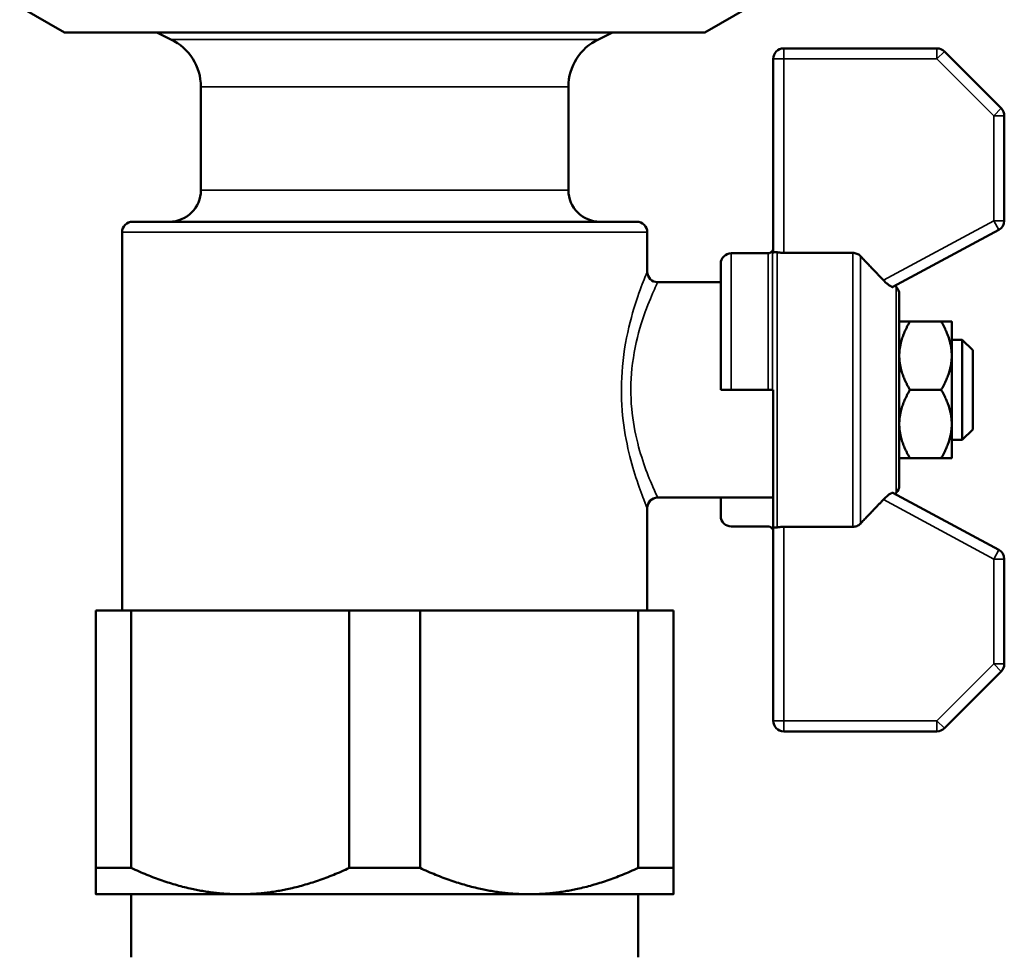
# Model space of a CAD drawing. Units: inches. Extents: x -13 to 483, y 42 to 292.
# Drawn here: x 48 to 52, y 56 to 60 of the extents above; entities that cross this region are included whole.
import ezdxf

# ---------------------------------------------------------------- set-up
doc = ezdxf.new("R2010")
doc.units = ezdxf.units.IN
doc.header["$LTSCALE"] = 25
doc.header["$MEASUREMENT"] = 0
doc.layers.add('Visible (ANSI)', color=7, linetype='Continuous', lineweight=50)
doc.layers.add('Visible Narrow (ANSI)', color=7, linetype='Continuous', lineweight=35)

msp = doc.modelspace()

# ---------------------------------------------------------------- linework, layer by layer
at = {"layer": 'Visible (ANSI)'}
for p, q in [((48.3541, 59.8966), (48.1867, 59.9932)), ((50.7556, 59.8966), (50.923, 59.9932)), ((48.3541, 59.8966), (50.7556, 59.8966)), ((48.7537, 59.8713), (48.7005, 59.8966)), ((50.356, 59.8713), (50.4092, 59.8966)), ((51.6252, 59.8375), (51.0509, 59.8375)), ((51.0115, 59.7981), (51.0115, 59.0739)), ((51.8662, 59.6128), (51.653, 59.826)), ((48.8659, 59.306), (48.8659, 59.6935)), ((50.2438, 59.306), (50.2438, 59.6935)), ((51.8777, 59.1917), (51.8777, 59.585)), ((48.61, 59.1879), (50.4997, 59.1879)), ((48.5706, 57.7312), (48.5706, 59.1485)), ((50.5391, 59.0009), (50.5391, 59.1485)), ((51.4602, 58.9434), (51.857, 59.1571)), ((50.9919, 59.0698), (50.8541, 59.0698)), ((51.3102, 59.0713), (51.0509, 59.0713)), ((50.8147, 58.558), (50.8147, 59.0304)), ((50.5785, 58.9615), (50.8147, 58.9615)), ((51.4724, 58.9435), (51.4682, 58.9477)), ((51.484, 58.9157), (51.484, 58.2003)), ((51.5236, 58.8139), (51.6412, 58.8139)), ((51.6808, 58.6859), (51.6808, 58.8139)), ((51.6808, 58.7455), (51.7202, 58.7455)), ((51.7202, 58.3705), (51.7202, 58.7455)), ((51.7596, 58.7061), (51.7202, 58.7455)), ((51.7596, 58.7061), (51.7596, 58.4098)), ((51.6808, 58.43), (51.6808, 58.6859)), ((50.8541, 58.558), (50.8147, 58.558)), ((50.9919, 58.558), (50.8541, 58.558)), ((50.9919, 58.558), (51.0089, 58.558)), ((51.0115, 58.558), (51.0089, 58.558)), ((51.0115, 58.0421), (51.0115, 58.558)), ((51.5236, 58.558), (51.6412, 58.558)), ((51.6808, 58.3021), (51.6808, 58.43)), ((51.7596, 58.4098), (51.7202, 58.3705)), ((51.6808, 58.3705), (51.7202, 58.3705)), ((51.5236, 58.3021), (51.6412, 58.3021)), ((51.857, 57.9589), (51.4602, 58.1725)), ((51.4724, 58.1724), (51.4682, 58.1682)), ((50.5785, 58.1544), (50.8147, 58.1544)), ((50.8147, 58.1544), (51.0115, 58.1544)), ((50.8147, 58.1544), (50.8147, 58.0855)), ((50.5391, 57.7312), (50.5391, 58.1151)), ((50.9919, 58.0462), (50.8541, 58.0462)), ((51.0115, 58.0421), (51.0115, 57.3178)), ((51.0509, 58.0447), (51.3102, 58.0447)), ((51.8777, 57.531), (51.8777, 57.9242)), ((48.4722, 56.7666), (48.4722, 57.7312)), ((48.4722, 57.7312), (48.6047, 57.7312)), ((48.6047, 56.7666), (48.6047, 57.7312)), ((49.4223, 57.7312), (48.6047, 57.7312)), ((49.4223, 57.7312), (49.6874, 57.7312)), ((49.4223, 56.7666), (49.4223, 57.7312)), ((50.505, 57.7312), (49.6874, 57.7312)), ((49.6874, 56.7666), (49.6874, 57.7312)), ((50.505, 57.7312), (50.6375, 57.7312)), ((50.505, 56.7666), (50.505, 57.7312)), ((50.6375, 56.7666), (50.6375, 57.7312)), ((51.653, 57.29), (51.8662, 57.5031)), ((51.0509, 57.2784), (51.6252, 57.2784)), ((48.6047, 56.7666), (48.4722, 56.7666)), ((49.6874, 56.7666), (49.4223, 56.7666)), ((50.6375, 56.7666), (50.505, 56.7666)), ((48.4722, 56.6682), (49.0135, 56.6682)), ((48.6041, 56.6682), (48.6041, 56.432)), ((49.0135, 56.6682), (50.0962, 56.6682)), ((50.0962, 56.6682), (50.6375, 56.6682)), ((50.5056, 56.6682), (50.5056, 56.432))]:
    msp.add_line(p, q, dxfattribs=at)
for centre, radius, start, end in [((48.669, 59.6935), 0.1969, 0, 64.5367), ((50.4407, 59.6935), 0.1969, 115.4633, 180), ((51.0509, 59.7981), 0.0394, 90, 180), ((51.6252, 59.7981), 0.0394, 45, 90), ((51.8383, 59.585), 0.0394, 0, 45), ((48.7478, 59.306), 0.1181, 270, 0), ((50.3619, 59.306), 0.1181, 180, 270), ((48.61, 59.1485), 0.0394, 90, 180), ((50.4997, 59.1485), 0.0394, 0, 90), ((51.8383, 59.1917), 0.0394, 298.3008, 0), ((50.8541, 59.0304), 0.0394, 90, 180), ((50.9919, 59.0895), 0.0197, 270, 330), ((51.0259, 59.0698), 0.0197, 137.0586, 150), ((50.5785, 59.0009), 0.0394, 180, 270), ((51.4446, 58.9157), 0.0394, 0, 45), ((51.4446, 58.2003), 0.0394, 315, 0), ((50.5785, 58.1151), 0.0394, 90, 180), ((50.8541, 58.0855), 0.0394, 180, 270), ((50.9919, 58.0265), 0.0197, 30, 90), ((51.0259, 58.0462), 0.0197, 210, 222.9414), ((51.8383, 57.9242), 0.0394, 0, 61.6992), ((51.8383, 57.531), 0.0394, 315, 0), ((51.0509, 57.3178), 0.0394, 180, 270), ((51.6252, 57.3178), 0.0394, 270, 315)]:
    msp.add_arc(centre, radius, start, end, dxfattribs=at)
for points, knots in [([(51.0259, 59.0736), (51.0228, 59.0743), (51.0199, 59.0742), (51.0158, 59.0738), (51.0144, 59.0734), (51.0127, 59.0731), (51.0122, 59.0731), (51.0117, 59.0734), (51.0116, 59.0735), (51.0115, 59.0738), (51.0115, 59.0739), (51.0115, 59.0739)], [-0.16151024, -0.16151024, -0.16151024, -0.16151024, -0.13258807, -0.13258807, -0.11069115, -0.11069115, -0.09443117, -0.09443117, -0.08429333, -0.08429333, -0.0831821, -0.0831821, -0.0831821, -0.0831821]), ([(51.0509, 59.0713), (51.046, 59.0713), (51.0407, 59.0716), (51.0323, 59.0725), (51.0289, 59.073), (51.0259, 59.0736)], [0, 0, 0, 0, 0.03767398, 0.03767398, 0.06597619, 0.06597619, 0.06597619, 0.06597619]), ([(51.3102, 59.0713), (51.315, 59.0713), (51.3206, 59.0701), (51.3296, 59.0664), (51.3344, 59.0631), (51.3379, 59.0595), (51.338, 59.0594), (51.338, 59.0593)], [0, 0, 0, 0, 0.03659215, 0.03659215, 0.07384452, 0.07384452, 0.07459554, 0.07459554, 0.07459554, 0.07459554]), ([(51.4602, 58.9434), (51.4598, 58.9432), (51.4591, 58.9431), (51.4567, 58.9436), (51.4544, 58.9446), (51.4493, 58.9475), (51.446, 58.9498), (51.4389, 58.9553), (51.435, 58.9586), (51.4315, 58.962), (51.4292, 58.9642), (51.4269, 58.9665), (51.4246, 58.9689)], [-0.1332378, -0.1332378, -0.1332378, -0.1332378, -0.1135686, -0.1135686, -0.0769503, -0.0769503, -0.0384752, -0.0384752, 0, 0, 0, 0.0243065, 0.0243065, 0.0243065, 0.0243065]), ([(51.4246, 58.147), (51.4269, 58.1494), (51.4292, 58.1518), (51.4315, 58.1539), (51.435, 58.1573), (51.4389, 58.1606), (51.446, 58.1662), (51.4493, 58.1684), (51.4544, 58.1714), (51.4567, 58.1724), (51.4591, 58.1728), (51.4598, 58.1728), (51.4602, 58.1725)], [-0.0243065, -0.0243065, -0.0243065, -0.0243065, 0, 0, 0, 0.0384752, 0.0384752, 0.0769503, 0.0769503, 0.1135686, 0.1135686, 0.1332378, 0.1332378, 0.1332378, 0.1332378]), ([(51.0115, 58.0421), (51.0115, 58.0423), (51.0116, 58.0424), (51.0119, 58.0428), (51.0122, 58.0428), (51.0137, 58.0427), (51.0155, 58.0422), (51.0204, 58.0417), (51.0231, 58.0417), (51.0259, 58.0423)], [-0.0849383, -0.0849383, -0.0849383, -0.0849383, -0.07648, -0.07648, -0.06209456, -0.06209456, -0.0288498, -0.0288498, 0, 0, 0, 0]), ([(51.0259, 58.0423), (51.0289, 58.0429), (51.0323, 58.0435), (51.0407, 58.0444), (51.046, 58.0447), (51.0509, 58.0447)], [0.23817148, 0.23817148, 0.23817148, 0.23817148, 0.26647369, 0.26647369, 0.30414767, 0.30414767, 0.30414767, 0.30414767]), ([(51.338, 58.0566), (51.338, 58.0565), (51.3379, 58.0565), (51.3344, 58.0529), (51.3296, 58.0496), (51.3206, 58.0458), (51.315, 58.0447), (51.3102, 58.0447)], [0.53026374, 0.53026374, 0.53026374, 0.53026374, 0.53101477, 0.53101477, 0.56826713, 0.56826713, 0.60485929, 0.60485929, 0.60485929, 0.60485929])]:
    msp.add_open_spline(points, degree=3, knots=knots, dxfattribs=at)
for points, weights in [([(51.4246, 58.9689), (51.3856, 59.01), (51.338, 59.0593)], [1.00838119492, 1.00972124439, 1.00197004887]), ([(51.484, 58.8139), (51.484, 58.8139), (51.5236, 58.8139)], [1, 1.04631714416, 1.01617792975]), ([(51.5236, 58.8139), (51.484, 58.7453), (51.484, 58.6859)], [1.01617792975, 1.04631714416, 1]), ([(51.6412, 58.8139), (51.6808, 58.8139), (51.6808, 58.8139)], [1.01617792975, 1.04631714416, 1]), ([(51.6808, 58.6859), (51.6808, 58.7453), (51.6412, 58.8139)], [1, 1.04631714416, 1.01617792975]), ([(51.484, 58.6859), (51.484, 58.6265), (51.5236, 58.558)], [1, 1.04631714416, 1.01617792975]), ([(51.6412, 58.558), (51.6808, 58.6265), (51.6808, 58.6859)], [1.01617792975, 1.04631714416, 1]), ([(51.5236, 58.558), (51.484, 58.4894), (51.484, 58.43)], [1.01617792975, 1.04631714416, 1]), ([(51.6808, 58.43), (51.6808, 58.4894), (51.6412, 58.558)], [1, 1.04631714416, 1.01617792975]), ([(51.484, 58.43), (51.484, 58.3706), (51.5236, 58.3021)], [1, 1.04631714416, 1.01617792975]), ([(51.6412, 58.3021), (51.6808, 58.3706), (51.6808, 58.43)], [1.01617792975, 1.04631714416, 1]), ([(51.5236, 58.3021), (51.484, 58.3021), (51.484, 58.3021)], [1.01617792975, 1.04631714416, 1]), ([(51.6808, 58.3021), (51.6808, 58.3021), (51.6412, 58.3021)], [1, 1.04631714416, 1.01617792975]), ([(51.338, 58.0566), (51.3856, 58.1059), (51.4246, 58.147)], [1.00197004887, 1.00972124439, 1.00838119492]), ([(48.4722, 56.6682), (48.4722, 56.6682), (48.4722, 56.7666)], [1, 1.02461741785, 1.00419559848]), ([(48.6047, 56.7666), (48.818, 56.6682), (49.0135, 56.6682)], [1.00419559848, 1.02461741785, 1]), ([(49.0135, 56.6682), (49.209, 56.6682), (49.4223, 56.7666)], [1, 1.02461741785, 1.00419559848]), ([(49.6874, 56.7666), (49.9007, 56.6682), (50.0962, 56.6682)], [1.00419559848, 1.02461741785, 1]), ([(50.0962, 56.6682), (50.2917, 56.6682), (50.505, 56.7666)], [1, 1.02461741785, 1.00419559848]), ([(50.6375, 56.7666), (50.6375, 56.6682), (50.6375, 56.6682)], [1.00419559848, 1.02461741785, 1])]:
    msp.add_rational_spline(points, weights, degree=2, dxfattribs=at)
at = {"layer": 'Visible Narrow (ANSI)'}
for p, q in [((48.7537, 59.8713), (50.356, 59.8713)), ((51.0509, 59.7981), (51.0509, 59.8375)), ((51.6252, 59.8375), (51.6252, 59.7981)), ((51.0115, 59.7981), (51.0509, 59.7981)), ((51.0509, 59.0713), (51.0509, 59.7981)), ((51.0509, 59.7981), (51.6252, 59.7981)), ((51.6252, 59.7981), (51.653, 59.826)), ((51.6252, 59.7981), (51.8383, 59.585)), ((50.2438, 59.6935), (48.8659, 59.6935)), ((51.8662, 59.6128), (51.8383, 59.585)), ((51.8383, 59.585), (51.8777, 59.585)), ((51.8383, 59.585), (51.8383, 59.1917)), ((48.8659, 59.306), (50.2438, 59.306)), ((51.8383, 59.1917), (51.4246, 58.9689)), ((51.8777, 59.1917), (51.8383, 59.1917)), ((51.8383, 59.1917), (51.857, 59.1571)), ((50.5391, 59.1485), (48.5706, 59.1485)), ((50.8541, 59.0698), (50.8541, 58.558)), ((50.9919, 58.558), (50.9919, 59.0698)), ((51.0089, 58.558), (51.0089, 59.0796)), ((51.0259, 58.0423), (51.0259, 59.0736)), ((51.3102, 58.0447), (51.3102, 59.0713)), ((51.338, 59.0593), (51.338, 58.0566)), ((51.4724, 58.1724), (51.4724, 58.9435)), ((51.4246, 58.147), (51.8383, 57.9242)), ((51.0509, 57.3178), (51.0509, 58.0447)), ((51.857, 57.9589), (51.8383, 57.9242)), ((51.8383, 57.9242), (51.8777, 57.9242)), ((51.8383, 57.9242), (51.8383, 57.531)), ((51.8383, 57.531), (51.6252, 57.3178)), ((51.8777, 57.531), (51.8383, 57.531)), ((51.8383, 57.531), (51.8662, 57.5031)), ((51.0509, 57.3178), (51.0115, 57.3178)), ((51.6252, 57.3178), (51.0509, 57.3178)), ((51.0509, 57.2784), (51.0509, 57.3178)), ((51.653, 57.29), (51.6252, 57.3178)), ((51.6252, 57.3178), (51.6252, 57.2784))]:
    msp.add_line(p, q, dxfattribs=at)
for points, knots in [([(50.5391, 59.0008), (50.5391, 59.0009), (50.5382, 58.9987), (50.5324, 58.9845), (50.5235, 58.963), (50.5012, 58.9012), (50.4872, 58.8594), (50.4626, 58.7623), (50.4516, 58.7053), (50.4413, 58.5917), (50.4409, 58.535), (50.4493, 58.4304), (50.4572, 58.3824), (50.476, 58.2978), (50.4865, 58.2611), (50.5078, 58.1951), (50.5183, 58.1673), (50.5343, 58.1263), (50.5391, 58.1151), (50.5391, 58.1151), (50.5391, 58.1151), (50.5391, 58.1151)], [-4.693554, -4.693554, -4.693554, -4.693554, -4.524492, -4.524492, -4.13591, -4.13591, -3.733813, -3.733813, -3.327135, -3.327135, -2.955896, -2.955896, -2.616227, -2.616227, -2.296992, -2.296992, -1.946896, -1.946896, -1.565673, -1.565673, -1.565108, -1.565108, -1.565108, -1.565108]), ([(50.5785, 58.1544), (50.5785, 58.1544), (50.5785, 58.1544), (50.5785, 58.1545), (50.5735, 58.1647), (50.5568, 58.2021), (50.5459, 58.2274), (50.5238, 58.2875), (50.5128, 58.3209), (50.4933, 58.398), (50.4851, 58.4418), (50.4764, 58.537), (50.4767, 58.5887), (50.4875, 58.6922), (50.4989, 58.7442), (50.5245, 58.8326), (50.539, 58.8707), (50.5623, 58.927), (50.5715, 58.9466), (50.5775, 58.9595), (50.5784, 58.9615), (50.5784, 58.9615)], [1.565108, 1.565108, 1.565108, 1.565108, 1.565673, 1.565673, 1.946896, 1.946896, 2.296992, 2.296992, 2.616227, 2.616227, 2.955896, 2.955896, 3.327135, 3.327135, 3.733813, 3.733813, 4.13591, 4.13591, 4.524492, 4.524492, 4.693554, 4.693554, 4.693554, 4.693554])]:
    msp.add_open_spline(points, degree=3, knots=knots, dxfattribs=at)

doc.saveas('drawing.dxf')
